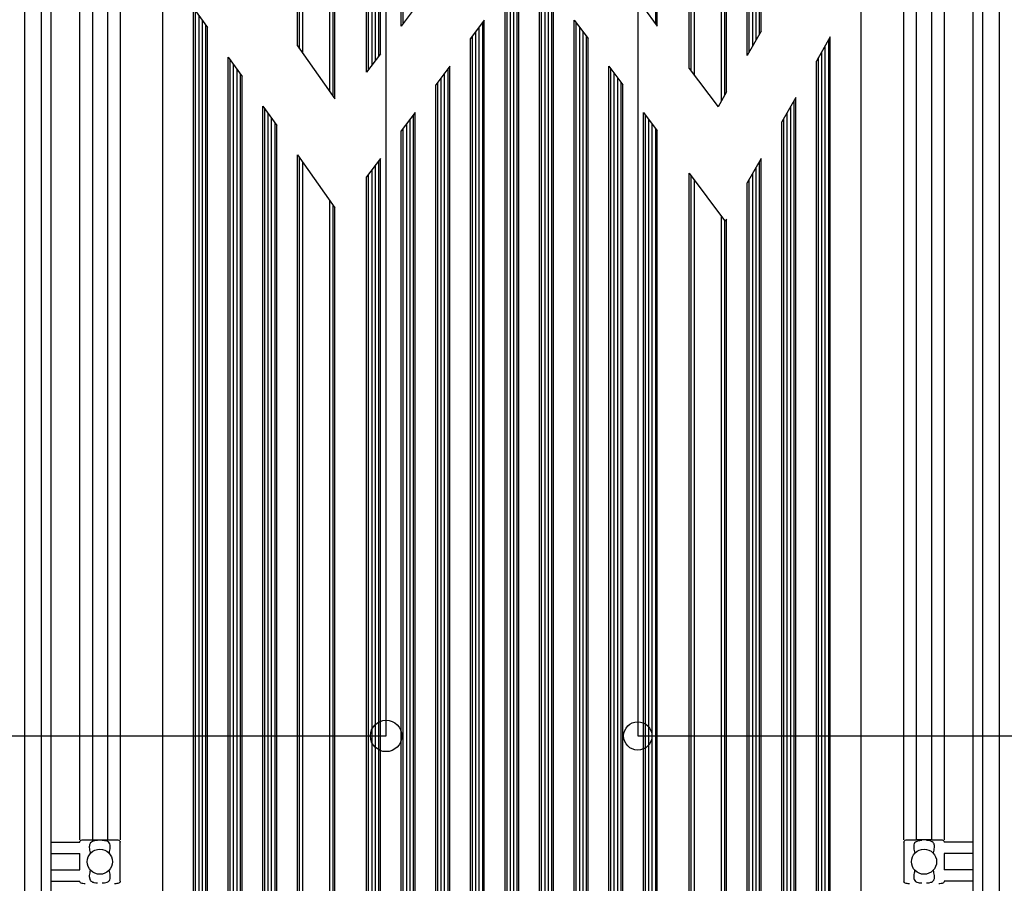
# Model space of a CAD drawing. Units: millimetres. Extents: x 359 to 2879, y 303 to 2085.
# Drawn here: x 2073 to 2229, y 1177 to 1314 of the extents above; entities that cross this region are included whole.
import ezdxf

# ---------------------------------------------------------------- set-up
doc = ezdxf.new("R2010")
doc.units = ezdxf.units.MM
doc.header["$LTSCALE"] = 0.15

msp = doc.modelspace()

# ---------------------------------------------------------------- linework, layer by layer
at = {"color": 7, "linetype": 'Continuous'}
for p, q in [((2073.28, 1808.69), (2073.28, 890.69)), ((2075.99, 890.69), (2075.99, 1808.69)), ((2077.49, 1808.69), (2077.49, 890.69)), ((2224.08, 890.69), (2224.08, 1808.69)), ((2225.58, 1808.69), (2225.58, 890.69)), ((2228.28, 890.69), (2228.28, 1808.69)), ((2095.28, 935.19), (2095.28, 1745.19)), ((2206.28, 935.19), (2206.28, 1745.19)), ((2133.18, 1313.06), (2133.18, 1596.39)), ((2133.49, 1313.47), (2133.49, 1596.81)), ((2173.57, 1596.81), (2173.57, 1313.47)), ((2173.88, 1313.06), (2173.88, 1596.39)), ((2116.68, 1309.89), (2116.68, 1592.56)), ((2116.99, 1309.45), (2116.99, 1592.12)), ((2129.88, 1308.66), (2129.88, 1591.99)), ((2190.38, 1312.24), (2190.38, 1592.01)), ((2117.49, 1591.41), (2117.49, 1308.75)), ((2128.49, 1590.14), (2128.49, 1306.8)), ((2129.08, 1307.58), (2129.08, 1590.91)), ((2129.57, 1591.58), (2129.57, 1308.25)), ((2189.58, 1310.82), (2189.58, 1590.59)), ((2190.07, 1591.46), (2190.07, 1311.69)), ((2127.68, 1305.73), (2127.68, 1589.06)), ((2127.99, 1306.14), (2127.99, 1589.47)), ((2178.93, 1306.33), (2178.93, 1589.66)), ((2179.24, 1305.91), (2179.24, 1589.25)), ((2179.74, 1588.58), (2179.74, 1305.25)), ((2188.49, 1308.91), (2188.49, 1588.69)), ((2188.99, 1589.56), (2188.99, 1309.79)), ((2188.18, 1308.37), (2188.18, 1588.14)), ((2121.83, 1302.61), (2121.83, 1585.28)), ((2122.32, 1584.57), (2122.32, 1301.91)), ((2122.63, 1301.47), (2122.63, 1584.13)), ((2184.08, 1301.15), (2184.08, 1582.8)), ((2184.88, 1302.57), (2184.88, 1582.34)), ((2184.57, 1582.14), (2184.57, 1302.02)), ((2082.08, 1183.69), (2082.08, 1496.69)), ((2084.08, 1496.71), (2084.08, 1183.67)), ((2086.49, 1496.71), (2086.49, 1183.67)), ((2088.49, 1496.69), (2088.49, 1183.69)), ((2213.08, 1183.69), (2213.08, 1496.69)), ((2215.08, 1183.67), (2215.08, 1496.71)), ((2217.49, 1183.67), (2217.49, 1496.71)), ((2219.49, 1496.69), (2219.49, 1183.69)), ((2151.57, 1320.91), (2151.57, 1037.58)), ((2151.88, 1037.99), (2151.88, 1321.33)), ((2155.18, 1037.99), (2155.18, 1321.33)), ((2155.49, 1037.58), (2155.49, 1320.91)), ((2150.49, 1319.47), (2150.49, 1036.14)), ((2151.08, 1036.91), (2151.08, 1320.25)), ((2155.99, 1320.25), (2155.99, 1036.91)), ((2156.58, 1036.14), (2156.58, 1319.47)), ((2149.68, 1035.06), (2149.68, 1318.39)), ((2149.99, 1035.47), (2149.99, 1318.81)), ((2157.07, 1318.81), (2157.07, 1035.47)), ((2157.38, 1035.06), (2157.38, 1318.39)), ((2100.18, 1033.25), (2100.18, 1315.92)), ((2100.18, 1315.92), (2102.38, 1312.8)), ((2100.49, 1032.82), (2100.49, 1315.48)), ((2100.99, 1314.78), (2100.99, 1032.11)), ((2135.38, 1315.99), (2133.18, 1313.06)), ((2171.68, 1315.99), (2173.88, 1313.06)), ((2101.58, 1031.28), (2101.58, 1313.95)), ((2102.07, 1313.24), (2102.07, 1030.58)), ((2146.38, 1313.99), (2144.18, 1311.06)), ((2146.07, 1313.58), (2146.07, 1030.25)), ((2146.38, 1030.66), (2146.38, 1313.99)), ((2160.68, 1030.66), (2160.68, 1313.99)), ((2160.68, 1313.99), (2162.88, 1311.06)), ((2160.99, 1030.25), (2160.99, 1313.58)), ((2102.38, 1030.14), (2102.38, 1312.8)), ((2144.49, 1028.14), (2144.49, 1311.47)), ((2144.99, 1312.14), (2144.99, 1028.8)), ((2145.58, 1029.58), (2145.58, 1312.91)), ((2161.49, 1312.91), (2161.49, 1029.58)), ((2162.08, 1028.8), (2162.08, 1312.14)), ((2162.57, 1311.47), (2162.57, 1028.14)), ((2190.38, 1312.24), (2188.18, 1308.37)), ((2144.18, 1027.73), (2144.18, 1311.06)), ((2162.88, 1027.73), (2162.88, 1311.06)), ((2201.38, 1311.35), (2199.18, 1307.48)), ((2200.58, 1030.16), (2200.58, 1309.93)), ((2201.07, 1310.8), (2201.07, 1031.03)), ((2201.38, 1031.58), (2201.38, 1311.35)), ((2116.68, 1309.89), (2122.63, 1301.47)), ((2129.88, 1308.66), (2127.68, 1305.73)), ((2199.99, 1308.9), (2199.99, 1029.13)), ((2105.68, 1025.47), (2105.68, 1308.13)), ((2105.68, 1308.13), (2107.88, 1305.02)), ((2105.99, 1025.03), (2105.99, 1307.69)), ((2106.49, 1306.99), (2106.49, 1024.32)), ((2199.18, 1027.71), (2199.18, 1307.48)), ((2199.49, 1028.25), (2199.49, 1308.03)), ((2107.08, 1023.5), (2107.08, 1306.16)), ((2107.57, 1305.46), (2107.57, 1022.79)), ((2140.88, 1306.66), (2138.68, 1303.73)), ((2140.08, 1022.25), (2140.08, 1305.58)), ((2140.57, 1306.25), (2140.57, 1022.91)), ((2140.88, 1023.33), (2140.88, 1306.66)), ((2166.18, 1023.33), (2166.18, 1306.66)), ((2166.18, 1306.66), (2168.38, 1303.73)), ((2166.49, 1022.91), (2166.49, 1306.25)), ((2166.99, 1305.58), (2166.99, 1022.25)), ((2178.93, 1306.33), (2183.53, 1300.19)), ((2107.88, 1022.35), (2107.88, 1305.02)), ((2138.68, 1020.39), (2138.68, 1303.73)), ((2138.99, 1020.81), (2138.99, 1304.14)), ((2139.49, 1304.8), (2139.49, 1021.47)), ((2167.58, 1021.47), (2167.58, 1304.8)), ((2168.07, 1304.14), (2168.07, 1020.81)), ((2168.38, 1020.39), (2168.38, 1303.73)), ((2184.88, 1302.57), (2183.53, 1300.19)), ((2195.88, 1301.68), (2193.68, 1297.81)), ((2195.57, 1301.13), (2195.57, 1021.36)), ((2195.88, 1021.91), (2195.88, 1301.68)), ((2111.18, 1017.68), (2111.18, 1300.34)), ((2111.18, 1300.34), (2113.38, 1297.23)), ((2111.49, 1017.24), (2111.49, 1299.91)), ((2111.99, 1299.2), (2111.99, 1016.53)), ((2135.38, 1299.33), (2133.18, 1296.39)), ((2135.38, 1015.99), (2135.38, 1299.33)), ((2171.68, 1015.99), (2171.68, 1299.33)), ((2171.68, 1299.33), (2173.88, 1296.39)), ((2194.49, 1299.23), (2194.49, 1019.46)), ((2195.08, 1020.49), (2195.08, 1300.26)), ((2112.58, 1015.71), (2112.58, 1298.37)), ((2113.07, 1297.67), (2113.07, 1015)), ((2133.99, 1297.47), (2133.99, 1014.14)), ((2134.58, 1014.91), (2134.58, 1298.25)), ((2135.07, 1298.91), (2135.07, 1015.58)), ((2171.99, 1015.58), (2171.99, 1298.91)), ((2172.49, 1298.25), (2172.49, 1014.91)), ((2173.08, 1014.14), (2173.08, 1297.47)), ((2193.68, 1018.04), (2193.68, 1297.81)), ((2193.99, 1018.58), (2193.99, 1298.36)), ((2113.38, 1014.56), (2113.38, 1297.23)), ((2133.18, 1013.06), (2133.18, 1296.39)), ((2133.49, 1013.47), (2133.49, 1296.81)), ((2173.57, 1296.81), (2173.57, 1013.47)), ((2173.88, 1013.06), (2173.88, 1296.39)), ((2116.68, 1009.89), (2116.68, 1292.56)), ((2116.68, 1292.56), (2122.63, 1284.13)), ((2116.99, 1009.45), (2116.99, 1292.12)), ((2117.49, 1291.41), (2117.49, 1008.75)), ((2129.88, 1291.99), (2127.68, 1289.06)), ((2129.57, 1291.58), (2129.57, 1008.25)), ((2129.88, 1008.66), (2129.88, 1291.99)), ((2190.38, 1292.01), (2188.18, 1288.14)), ((2190.07, 1291.46), (2190.07, 1011.69)), ((2190.38, 1012.24), (2190.38, 1292.01)), ((2128.49, 1290.14), (2128.49, 1006.8)), ((2129.08, 1007.58), (2129.08, 1290.91)), ((2178.93, 1006.33), (2178.93, 1289.66)), ((2178.93, 1289.66), (2184.57, 1282.14)), ((2188.99, 1289.56), (2188.99, 1009.79)), ((2189.58, 1010.82), (2189.58, 1290.59)), ((2127.68, 1005.73), (2127.68, 1289.06)), ((2127.99, 1006.14), (2127.99, 1289.47)), ((2179.24, 1005.91), (2179.24, 1289.25)), ((2179.74, 1288.58), (2179.74, 1005.25)), ((2188.18, 1008.37), (2188.18, 1288.14)), ((2188.49, 1008.91), (2188.49, 1288.69)), ((2121.83, 1002.61), (2121.83, 1285.28)), ((2122.32, 1284.57), (2122.32, 1001.91)), ((2122.63, 1001.47), (2122.63, 1284.13)), ((2184.08, 1001.15), (2184.08, 1282.8)), ((2184.57, 1282.14), (2184.57, 1002.02)), ((2184.88, 1282.34), (2184.69, 1281.99)), ((2184.88, 1002.57), (2184.88, 1282.34)), ((2077.54, 1183.28), (2082.08, 1183.28)), ((2082.95, 1183.69), (2084.08, 1183.67)), ((2084.08, 1183.67), (2086.49, 1183.67)), ((2086.49, 1183.67), (2087.62, 1183.69)), ((2088.49, 1177.11), (2088.49, 1183.28)), ((2213.08, 1183.28), (2213.08, 1177.11)), ((2213.95, 1183.69), (2215.08, 1183.67)), ((2217.49, 1183.67), (2215.08, 1183.67)), ((2217.49, 1183.67), (2218.62, 1183.69)), ((2224.03, 1183.28), (2219.49, 1183.28)), ((2077.57, 1181.49), (2082.08, 1181.49)), ((2082.08, 1178.89), (2082.08, 1181.49)), ((2219.49, 1181.49), (2219.49, 1178.89)), ((2224, 1181.49), (2219.49, 1181.49)), ((2077.57, 1178.89), (2082.08, 1178.89)), ((2224, 1178.89), (2219.49, 1178.89)), ((2077.54, 1177.11), (2082.08, 1177.11)), ((2224.03, 1177.11), (2219.49, 1177.11))]:
    msp.add_line(p, q, dxfattribs=at)
at = {"color": 1, "ltscale": 50}
for points in [[(2130.78, 1480.19), (1850.78, 1480.19), (1850.78, 1200.19), (2130.78, 1200.19)], [(2450.78, 1480.19), (2170.78, 1480.19), (2170.78, 1200.19), (2450.78, 1200.19)]]:
    msp.add_lwpolyline(points, close=True, dxfattribs=at)
at = {"color": 7, "linetype": 'Continuous'}
for centre, radius in [((2130.78, 1200.19), 2.5), ((2170.78, 1200.19), 2.25), ((2085.28, 1180.19), 2), ((2216.28, 1180.19), 2)]:
    msp.add_circle(centre, radius, dxfattribs=at)
for points, knots in [([(2082.08, 1183.28), (2082.08, 1183.35), (2082.11, 1183.5), (2082.32, 1183.64), (2082.61, 1183.69), (2082.83, 1183.69), (2082.95, 1183.69)], [0, 0, 0, 0, 0.193557, 0.389336, 0.653683, 1, 1, 1, 1]), ([(2083.78, 1183.18), (2083.76, 1183.15), (2083.66, 1182.98), (2083.63, 1182.78), (2083.63, 1182.64)], [0, 0, 0, 0, 0.237136, 1, 1, 1, 1]), ([(2084.24, 1183.47), (2084.19, 1183.45), (2084.02, 1183.39), (2083.86, 1183.29), (2083.78, 1183.18)], [0, 0, 0, 0, 0.27999, 1, 1, 1, 1]), ([(2084.91, 1183.58), (2084.85, 1183.57), (2084.62, 1183.55), (2084.39, 1183.52), (2084.24, 1183.47)], [0, 0, 0, 0, 0.269062, 1, 1, 1, 1]), ([(2086.93, 1182.64), (2086.93, 1182.77), (2086.91, 1183.04), (2086.63, 1183.38), (2086.18, 1183.53), (2085.85, 1183.56), (2085.66, 1183.58)], [0, 0, 0, 0, 0.224864, 0.434144, 0.686434, 1, 1, 1, 1]), ([(2087.62, 1183.69), (2087.74, 1183.69), (2087.96, 1183.69), (2088.25, 1183.64), (2088.46, 1183.5), (2088.49, 1183.35), (2088.49, 1183.28)], [0, 0, 0, 0, 0.346317, 0.610664, 0.806443, 1, 1, 1, 1]), ([(2213.08, 1183.28), (2213.08, 1183.35), (2213.11, 1183.5), (2213.32, 1183.64), (2213.61, 1183.69), (2213.83, 1183.69), (2213.95, 1183.69)], [0, 0, 0, 0, 0.193557, 0.389336, 0.653683, 1, 1, 1, 1]), ([(2214.78, 1183.18), (2214.75, 1183.15), (2214.66, 1182.98), (2214.63, 1182.78), (2214.63, 1182.64)], [0, 0, 0, 0, 0.237052, 1, 1, 1, 1]), ([(2215.9, 1183.58), (2215.78, 1183.57), (2215.39, 1183.53), (2214.95, 1183.4), (2214.78, 1183.18)], [0, 0, 0, 0, 0.3054, 1, 1, 1, 1]), ([(2217.33, 1183.47), (2217.28, 1183.49), (2217.06, 1183.54), (2216.83, 1183.57), (2216.66, 1183.58)], [0, 0, 0, 0, 0.228666, 1, 1, 1, 1]), ([(2217.93, 1182.64), (2217.93, 1182.82), (2217.87, 1183.22), (2217.51, 1183.41), (2217.33, 1183.47)], [0, 0, 0, 0, 0.489385, 1, 1, 1, 1]), ([(2218.62, 1183.69), (2218.74, 1183.69), (2218.96, 1183.69), (2219.25, 1183.64), (2219.46, 1183.5), (2219.49, 1183.35), (2219.49, 1183.28)], [0, 0, 0, 0, 0.346317, 0.610664, 0.806443, 1, 1, 1, 1]), ([(2083.8, 1181.54), (2083.78, 1181.64), (2083.71, 1182), (2083.63, 1182.37), (2083.63, 1182.64)], [0, 0, 0, 0, 0.273054, 1, 1, 1, 1]), ([(2086.76, 1181.54), (2086.78, 1181.64), (2086.86, 1182), (2086.93, 1182.37), (2086.93, 1182.64)], [0, 0, 0, 0, 0.272557, 1, 1, 1, 1]), ([(2214.63, 1182.64), (2214.63, 1182.56), (2214.66, 1182.19), (2214.75, 1181.82), (2214.8, 1181.54)], [0, 0, 0, 0, 0.224473, 1, 1, 1, 1]), ([(2217.76, 1181.54), (2217.78, 1181.64), (2217.86, 1182), (2217.93, 1182.37), (2217.93, 1182.64)], [0, 0, 0, 0, 0.272564, 1, 1, 1, 1]), ([(2083.63, 1177.75), (2083.63, 1177.83), (2083.66, 1178.2), (2083.75, 1178.56), (2083.8, 1178.85)], [0, 0, 0, 0, 0.2239, 1, 1, 1, 1]), ([(2086.93, 1177.75), (2086.93, 1177.83), (2086.91, 1178.2), (2086.82, 1178.56), (2086.76, 1178.84)], [0, 0, 0, 0, 0.224473, 1, 1, 1, 1]), ([(2214.8, 1178.84), (2214.78, 1178.75), (2214.71, 1178.38), (2214.63, 1178.02), (2214.63, 1177.75)], [0, 0, 0, 0, 0.272557, 1, 1, 1, 1]), ([(2217.93, 1177.75), (2217.93, 1177.83), (2217.91, 1178.2), (2217.82, 1178.56), (2217.76, 1178.84)], [0, 0, 0, 0, 0.224463, 1, 1, 1, 1]), ([(2082.95, 1176.69), (2082.83, 1176.69), (2082.61, 1176.7), (2082.32, 1176.74), (2082.11, 1176.89), (2082.08, 1177.04), (2082.08, 1177.11)], [0, 0, 0, 0, 0.346317, 0.610664, 0.806443, 1, 1, 1, 1]), ([(2083.63, 1177.75), (2083.63, 1177.57), (2083.7, 1177.17), (2084.06, 1176.97), (2084.24, 1176.92)], [0, 0, 0, 0, 0.489385, 1, 1, 1, 1]), ([(2084.24, 1176.92), (2084.29, 1176.9), (2084.51, 1176.84), (2084.73, 1176.82), (2084.91, 1176.81)], [0, 0, 0, 0, 0.228666, 1, 1, 1, 1]), ([(2085.66, 1176.81), (2085.79, 1176.82), (2086.18, 1176.85), (2086.62, 1176.98), (2086.79, 1177.2)], [0, 0, 0, 0, 0.3054, 1, 1, 1, 1]), ([(2086.79, 1177.2), (2086.81, 1177.24), (2086.91, 1177.4), (2086.93, 1177.6), (2086.93, 1177.75)], [0, 0, 0, 0, 0.237052, 1, 1, 1, 1]), ([(2088.49, 1177.11), (2088.49, 1177.04), (2088.46, 1176.89), (2088.25, 1176.74), (2087.96, 1176.7), (2087.74, 1176.69), (2087.62, 1176.69)], [0, 0, 0, 0, 0.193557, 0.389336, 0.653683, 1, 1, 1, 1]), ([(2213.95, 1176.69), (2213.83, 1176.69), (2213.61, 1176.7), (2213.32, 1176.74), (2213.11, 1176.89), (2213.08, 1177.04), (2213.08, 1177.11)], [0, 0, 0, 0, 0.346317, 0.610664, 0.806443, 1, 1, 1, 1]), ([(2214.63, 1177.75), (2214.63, 1177.61), (2214.66, 1177.34), (2214.93, 1177.01), (2215.38, 1176.86), (2215.72, 1176.82), (2215.9, 1176.81)], [0, 0, 0, 0, 0.224864, 0.434144, 0.686434, 1, 1, 1, 1]), ([(2216.66, 1176.81), (2216.72, 1176.81), (2216.95, 1176.83), (2217.17, 1176.87), (2217.33, 1176.92)], [0, 0, 0, 0, 0.269062, 1, 1, 1, 1]), ([(2217.33, 1176.92), (2217.38, 1176.93), (2217.55, 1176.99), (2217.71, 1177.1), (2217.78, 1177.2)], [0, 0, 0, 0, 0.27999, 1, 1, 1, 1]), ([(2217.78, 1177.2), (2217.81, 1177.24), (2217.91, 1177.4), (2217.93, 1177.6), (2217.93, 1177.75)], [0, 0, 0, 0, 0.237136, 1, 1, 1, 1]), ([(2219.49, 1177.11), (2219.49, 1177.04), (2219.46, 1176.89), (2219.25, 1176.74), (2218.96, 1176.7), (2218.74, 1176.69), (2218.62, 1176.69)], [0, 0, 0, 0, 0.193557, 0.389336, 0.653683, 1, 1, 1, 1])]:
    msp.add_open_spline(points, degree=3, knots=knots, dxfattribs=at)

doc.saveas('drawing.dxf')
